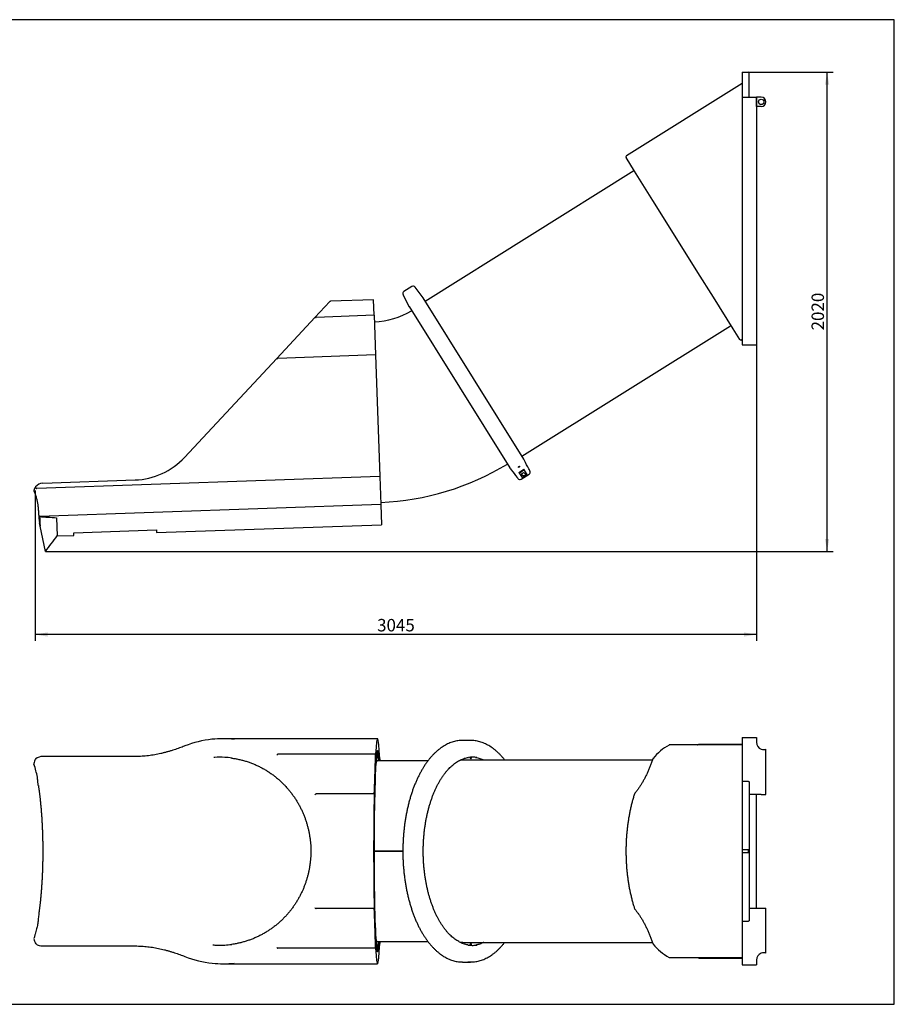
# Model space of a CAD drawing. Units: millimetres. Extents: x 10 to 410, y 10 to 287.
# Drawn here: x 164 to 410, y 10 to 287 of the extents above; entities that cross this region are included whole.
import ezdxf
from ezdxf.enums import TextEntityAlignment as Align

# ---------------------------------------------------------------- set-up
doc = ezdxf.new("R2010")
doc.units = ezdxf.units.MM
for name, color, linetype in [('30_FOKOS_ELEM_OV', 7, 'Continuous'), ('Alapfólia', 7, 'Continuous'), ('CSŐCSÚSZDA_BILIN', 7, 'Continuous'), ('CSŐCSÚSZDA_EGYEN', 7, 'Continuous'), ('CSŐCSÚSZDA_INDIT', 7, 'Continuous'), ('CSŐCSÚSZDA_KIFUT', 7, 'Continuous'), ('Default', 7, 'Continuous')]:
    doc.layers.add(name, color=color, linetype=linetype)
doc.styles.add('SEACAD_Solid_Edge_ANSI', font='seans.ttf')
doc.dimstyles.new('ISO', dxfattribs={"dimtxt": 3.5, "dimasz": 3.5, "dimexe": 1.75, "dimexo": 0, "dimgap": 0.875, "dimtad": 1, "dimdec": 0, "dimlfac": 15.0015, "dimtxsty": 'SEACAD_Solid_Edge_ANSI', "dimblk1": '_SE_FILLED', "dimblk2": '_SE_FILLED', "dimsah": 1, "dimcen": 1.75, "dimadec": 0, "dimazin": 0, "dimtfac": 0.5, "dimtdec": 0, "dimtmove": 0, "dimatfit": 3, "dimfxl": 1, "dimarcsym": 0})

# ---------------------------------------------------------------- blocks, each defined once
blk = doc.blocks.new('SE1')
at = {"layer": '30_FOKOS_ELEM_OV', "color": 7, "linetype": 'Continuous'}
for radius, start, end in [(24.33, 273.5527, 299.513), (75.13, 272.5028, 301.1948)]:
    blk.add_arc((262.19, 226.25), radius, start, end, dxfattribs=at)
at = {"layer": 'CSŐCSÚSZDA_BILIN', "color": 7, "linetype": 'Continuous'}
for p, q in [((274.26, 211.9), (272.01, 210.5)), ((277.37, 208.77), (275.14, 211.74)), ((271.76, 209.64), (273.41, 206.3)), ((305.74, 163.37), (277.38, 208.75)), ((273.43, 206.27), (301.78, 160.9)), ((304.36, 159.65), (305.78, 160.53)), ((304.36, 159.65), (305.28, 158.18)), ((305.9, 160.33), (304.49, 159.45)), ((304.96, 157.76), (307.21, 159.17)), ((305.28, 158.18), (306.7, 159.06)), ((306.7, 159.06), (305.78, 160.53)), ((307.21, 159.17), (307.21, 159.17)), ((304.96, 157.76), (304.96, 157.77))]:
    blk.add_line(p, q, dxfattribs=at)
blk.add_circle((305.67, 159.13), 0.467, dxfattribs=at)
for centre, radius, start, end in [((274.61, 211.34), 0.667, 36.8991, 122), ((272.36, 209.93), 0.667, 122, 206.2894), ((277.1, 208.57), 0.333, 32, 36.8991), ((273.71, 206.45), 0.333, 206.2894, 212), ((302.06, 161.07), 0.333, 212, 217.6995), ((305.46, 163.19), 0.333, 27.1104, 32), ((304.6, 158.33), 0.666, 217.7616, 302.0448), ((306.85, 159.74), 0.666, 301.9619, 27.043)]:
    blk.add_arc(centre, radius, start, end, dxfattribs=at)
for centre, major_axis, start_param, end_param in [((302.06, 161.07), (0.283, 0.177), 3.141593, 3.241261), ((305.46, 163.19), (-0.283, -0.177), 3.056087, 3.141593)]:
    blk.add_ellipse(centre, major_axis=major_axis, ratio=0.994337, start_param=start_param, end_param=end_param, dxfattribs=at)
for points, knots in [([(301.8, 160.87), (301.94, 160.69), (302.07, 160.52), (302.21, 160.34), (302.75, 159.64), (303.29, 158.94), (303.84, 158.23), (303.92, 158.13), (304, 158.03), (304.08, 157.92)], [0, 0, 0, 0, 0.178894, 0.178894, 0.178894, 0.894469, 0.894469, 0.894469, 1, 1, 1, 1]), ([(304.32, 161.29), (304.27, 161.26), (304.22, 161.22), (304.17, 161.15), (304.17, 161.11), (304.2, 161.07), (304.23, 161.06), (304.32, 161.07), (304.37, 161.09), (304.47, 161.16), (304.51, 161.2), (304.56, 161.27), (304.57, 161.3), (304.54, 161.35), (304.51, 161.36), (304.42, 161.35), (304.37, 161.33), (304.32, 161.29)], [0, 0, 0, 0, 0.125, 0.125, 0.25, 0.25, 0.375, 0.375, 0.5, 0.5, 0.625, 0.625, 0.75, 0.75, 0.875, 0.875, 1, 1, 1, 1]), ([(307.45, 160.04), (307.35, 160.24), (307.24, 160.43), (307.14, 160.63), (306.74, 161.42), (306.33, 162.21), (305.93, 163), (305.87, 163.12), (305.81, 163.23), (305.75, 163.34)], [0, 0, 0, 0, 0.179356, 0.179356, 0.179356, 0.89678, 0.89678, 0.89678, 1, 1, 1, 1])]:
    blk.add_open_spline(points, degree=3, knots=knots, dxfattribs=at)
at = {"layer": 'CSŐCSÚSZDA_EGYEN', "color": 7, "linetype": 'Continuous'}
for p, q in [((336.71, 244.44), (278, 207.76)), ((305.2, 164.23), (363.91, 200.91))]:
    blk.add_line(p, q, dxfattribs=at)
for centre, start, end in [((336.53, 244.72), 302, 332), ((364.08, 200.63), 92, 122)]:
    blk.add_arc(centre, 0.333, start, end, dxfattribs=at)
at = {"layer": 'CSŐCSÚSZDA_INDIT', "color": 7, "linetype": 'Continuous'}
for p, q in [((367.2, 272.25), (367.2, 265.22)), ((367.2, 272.25), (368.94, 272.25)), ((368.94, 272.25), (368.97, 272.25)), ((369.2, 265.22), (369.2, 271.98)), ((367.2, 269.05), (334.63, 248.7)), ((367.2, 265.22), (367.2, 195.56)), ((367.2, 265.22), (371.2, 265.22)), ((371.2, 265.22), (371.2, 195.56)), ((371.2, 265.22), (371.2, 265.22)), ((371.2, 262.55), (371.2, 265.22)), ((372.54, 265.22), (371.2, 265.22)), ((371.2, 262.55), (371.2, 262.55)), ((372.54, 262.55), (371.2, 262.55)), ((336.93, 244.39), (334.53, 248.24)), ((342.07, 236.17), (336.93, 244.39)), ((346.48, 229.11), (342.07, 236.17)), ((354.75, 215.88), (346.48, 229.11)), ((359.07, 208.96), (354.75, 215.88)), ((364.63, 200.07), (359.07, 208.96)), ((366.52, 197.04), (364.63, 200.07)), ((367.2, 197.06), (366.99, 196.93)), ((367.2, 195.56), (371.2, 195.56))]:
    blk.add_line(p, q, dxfattribs=at)
blk.add_circle((372.54, 263.88), 0.767, dxfattribs=at)
for centre, radius, start, end in [((368.94, 271.98), 0.267, 0, 82.5941), ((372.54, 263.88), 1.33, 270, 90), ((334.81, 248.42), 0.333, 122, 212), ((366.81, 197.22), 0.339, 211.0621, 301.1206)]:
    blk.add_arc(centre, radius, start, end, dxfattribs=at)
at = {"layer": 'CSŐCSÚSZDA_KIFUT', "color": 7, "linetype": 'Continuous'}
for p, q in [((263.48, 208.22), (251.36, 207.8)), ((263.63, 203.83), (263.48, 208.22)), ((246.97, 203.24), (251.12, 207.69)), ((236.2, 191.69), (246.97, 203.24)), ((263.63, 203.83), (247.28, 203.25)), ((263.63, 203.83), (264.02, 192.67)), ((210.26, 163.87), (236.2, 191.69)), ((264.02, 192.67), (236.51, 191.71)), ((264.02, 192.67), (265.21, 158.52)), ((265.21, 158.52), (168.65, 155.14)), ((265.21, 158.52), (265.49, 150.59)), ((170.35, 156.61), (196.33, 157.52)), ((265.49, 150.59), (169.56, 147.24)), ((265.49, 150.59), (265.69, 144.93)), ((174.24, 146.9), (174.42, 141.75)), ((169.67, 144.56), (169.49, 145.45)), ((169.56, 145.37), (169.67, 144.56)), ((171.13, 137.43), (169.67, 144.56)), ((202.4, 142.72), (265.69, 144.93)), ((174.42, 141.75), (179.08, 141.91)), ((179.06, 142.65), (202.37, 143.47)), ((179.08, 141.91), (179.06, 142.65)), ((202.37, 143.47), (202.4, 142.72))]:
    blk.add_line(p, q, dxfattribs=at)
for centre, radius, start, end in [((251.37, 207.47), 0.333, 99.3878, 137), ((247.26, 203.57), 0.316, 254.6013, 273.6024), ((236.49, 192.02), 0.314, 254.5392, 273.6066), ((195.63, 177.5), 20, 272, 317), ((170.44, 153.97), 2.64, 142.3765, 166.3202), ((170.44, 153.97), 2.64, 92, 142.3765), ((168.65, 155.28), 0.134, 247.0982, 273.0501), ((168.2, 154.52), 0.333, 166.3202, 182), ((168.2, 154.52), 0.333, 182, 201.0655), ((169.57, 147.03), 0.211, 92.3147, 124.3608), ((246.28, 1318.45), 1173.76, 266.24709, 266.4812)]:
    blk.add_arc(centre, radius, start, end, dxfattribs=at)
blk.add_ellipse((168.2, 154.52), major_axis=(0.311, 0.12), ratio=0.776551, start_param=3.141593, end_param=3.16279, dxfattribs=at)
for points, knots in [([(246.97, 203.24), (246.97, 203.24), (246.97, 203.24), (246.98, 203.25), (246.98, 203.25), (246.99, 203.26), (247, 203.26), (247.02, 203.27), (247.04, 203.28), (247.07, 203.28), (247.09, 203.28), (247.13, 203.28), (247.15, 203.27), (247.17, 203.26)], [0, 0, 0, 0, 0.0625, 0.0625, 0.125, 0.125, 0.25, 0.25, 0.5, 0.5, 0.75, 0.75, 1, 1, 1, 1]), ([(236.2, 191.69), (236.2, 191.69), (236.21, 191.69), (236.21, 191.7), (236.22, 191.7), (236.22, 191.71), (236.23, 191.71), (236.25, 191.72), (236.27, 191.73), (236.3, 191.73), (236.32, 191.73), (236.36, 191.73), (236.38, 191.72), (236.41, 191.72)], [0, 0, 0, 0, 0.0625, 0.0625, 0.125, 0.125, 0.25, 0.25, 0.5, 0.5, 0.75, 0.75, 1, 1, 1, 1]), ([(168.35, 155.58), (168.35, 155.58), (168.35, 155.58), (168.34, 155.57), (168.34, 155.57), (168.34, 155.56), (168.33, 155.55), (168.33, 155.53), (168.33, 155.52), (168.32, 155.5), (168.32, 155.49), (168.32, 155.47), (168.33, 155.44), (168.34, 155.41), (168.34, 155.4), (168.35, 155.38), (168.36, 155.37), (168.37, 155.34), (168.39, 155.32), (168.41, 155.29), (168.42, 155.28), (168.44, 155.26), (168.45, 155.25), (168.47, 155.23), (168.48, 155.22), (168.5, 155.21), (168.51, 155.2), (168.55, 155.18), (168.57, 155.16), (168.59, 155.15)], [0, 0, 0, 0, 0.03125, 0.03125, 0.0625, 0.0625, 0.125, 0.125, 0.1875, 0.1875, 0.25, 0.25, 0.375, 0.375, 0.4375, 0.4375, 0.5, 0.5, 0.625, 0.625, 0.6875, 0.6875, 0.75, 0.75, 0.8125, 0.8125, 0.875, 0.875, 1, 1, 1, 1]), ([(167.89, 154.39), (167.98, 154.16), (168.17, 153.68), (168.47, 152.8), (168.74, 151.85), (168.92, 150.9), (169.04, 149.89), (169.12, 148.75), (169.2, 147.59), (169.31, 146.5), (169.4, 145.78), (169.48, 145.47), (169.48, 145.44)], [0, 0, 0, 0, 0.087728, 0.217921, 0.33268, 0.439041, 0.551005, 0.668376, 0.799855, 0.904462, 0.992192, 1, 1, 1, 1]), ([(169.45, 147.21), (169.46, 147.13), (169.47, 147.05), (169.49, 146.9), (169.5, 146.82), (169.51, 146.59), (169.51, 146.43), (169.52, 146.13), (169.53, 145.97), (169.54, 145.67), (169.55, 145.52), (169.56, 145.37)], [0, 0, 0, 0, 0.125, 0.125, 0.25, 0.25, 0.5, 0.5, 0.75, 0.75, 1, 1, 1, 1])]:
    blk.add_open_spline(points, degree=3, knots=knots, dxfattribs=at)
blk.add_open_spline([(171.13, 137.43), (172.22, 138.87), (173.32, 140.31), (174.42, 141.75)], degree=3, dxfattribs=at)
blk = doc.blocks.new('DMBLK203')
at = {"layer": 'Alapfólia', "linetype": 'Continuous'}
for points in [[(391.67, 268.75), (391.08, 272.25), (390.5, 268.75)], [(391.67, 140.93), (390.5, 140.93), (391.08, 137.43)]]:
    blk.add_hatch(color=7, dxfattribs=at).paths.add_polyline_path(points)
at = {"layer": 'Alapfólia', "color": 7, "linetype": 'Continuous'}
for p, q in [((368.07, 272.25), (392.83, 272.25)), ((391.08, 137.43), (391.08, 272.25)), ((171.13, 137.43), (392.83, 137.43))]:
    blk.add_line(p, q, dxfattribs=at)
at = {"layer": 'Alapfólia', "color": 7, "linetype": 'Continuous', "style": 'SEACAD_Solid_Edge_ANSI'}
blk.add_text('2020', height=3.5, rotation=90, dxfattribs=at).set_placement((386.71, 199.59), align=Align.TOP_LEFT)
blk = doc.blocks.new('_SE_FILLED')
at = {"color": 0}
blk.add_line((0, 0), (-1, 0), dxfattribs=at)
blk.add_solid([(0, 0), (-1, -0.1665), (-1, 0.1665), (0, 0)], dxfattribs=at)
blk = doc.blocks.new('DMBLK204')
at = {"layer": 'Alapfólia', "linetype": 'Continuous'}
for points in [[(171.7, 113.45), (171.7, 114.62), (168.2, 114.03)], [(367.7, 113.45), (371.2, 114.03), (367.7, 114.62)]]:
    blk.add_hatch(color=7, dxfattribs=at).paths.add_polyline_path(points)
at = {"layer": 'Alapfólia', "color": 7, "linetype": 'Continuous'}
for p, q in [((371.2, 195.56), (371.2, 112.28)), ((168.2, 154.52), (168.2, 112.28)), ((371.2, 114.03), (168.2, 114.03))]:
    blk.add_line(p, q, dxfattribs=at)
at = {"layer": 'Alapfólia', "color": 7, "linetype": 'Continuous', "style": 'SEACAD_Solid_Edge_ANSI'}
blk.add_text('3045', height=3.5, dxfattribs=at).set_placement((264.45, 118.41), align=Align.TOP_LEFT)
blk = doc.blocks.new('SE2')
at = {"layer": '30_FOKOS_ELEM_OV', "color": 7, "linetype": 'Continuous'}
for p, q in [((264.42, 79.53), (264.33, 79.53)), ((278.74, 78.46), (264.42, 78.46)), ((263.59, 53.07), (271.7, 53.07)), ((271.71, 53.07), (263.59, 53.07)), ((264.3, 26.6), (264.42, 26.6)), ((264.42, 27.67), (278.74, 27.67))]:
    blk.add_line(p, q, dxfattribs=at)
for centre, major_axis, start_param, end_param in [((264.42, 53.07), (0, -28.16), -3.58853, -3.191312), ((264.34, 79.73), (0, 0.287), 0.082311, 3.224001), ((264.42, 53.04), (0, -27.06), 3.027842, 3.223903), ((264.42, 53.07), (0, -26.46), 3.027744, 3.224001), ((264.52, 79.64), (0, 0.287), 3.027744, 6.169435), ((264.31, 26.49), (0, -0.287), 3.027744, 6.169435), ((264.42, 53.07), (0, 26.46), 3.027744, 3.224001), ((264.42, 53.09), (0, 27.06), 3.027842, 3.223903), ((264.42, 53.07), (0, 28.16), 3.191312, 3.58853), ((264.49, 26.41), (0, -0.287), 0.082311, 3.224001), ((264.72, 27.8), (0, 0.287), 2.054978, 3.476641), ((264.41, 53.09), (0, -27.06), 0.335048, 0.350147)]:
    blk.add_ellipse(centre, major_axis=major_axis, ratio=0.034899, start_param=start_param, end_param=end_param, dxfattribs=at)
for points, knots in [([(263.92, 74.18), (263.92, 74.18), (263.92, 74.18), (263.95, 74.64), (263.97, 75.08), (264.02, 75.86), (264.05, 76.21), (264.1, 76.85), (264.13, 77.13), (264.17, 77.49), (264.19, 77.6), (264.21, 77.8), (264.23, 77.89), (264.3, 78.3), (264.36, 78.46), (264.41, 78.46)], [0.3124872, 0.3124872, 0.3124872, 0.3124872, 0.3125, 0.3125, 0.34375, 0.34375, 0.375, 0.375, 0.40625, 0.40625, 0.421875, 0.421875, 0.4375, 0.4375, 0.4998614, 0.4998614, 0.4998614, 0.4998614]), ([(264.41, 27.67), (264.41, 27.67), (264.41, 27.67), (264.36, 27.67), (264.3, 27.83), (264.23, 28.24), (264.21, 28.33), (264.19, 28.54), (264.17, 28.65), (264.13, 29.01), (264.1, 29.29), (264.05, 29.92), (264.02, 30.28), (263.98, 30.86), (263.97, 31.07), (263.95, 31.48), (263.94, 31.68), (263.93, 31.88)], [0.4999181, 0.4999181, 0.4999181, 0.4999181, 0.5, 0.5, 0.5625, 0.5625, 0.578125, 0.578125, 0.59375, 0.59375, 0.625, 0.625, 0.65625, 0.65625, 0.671875, 0.671875, 0.6858768, 0.6858768, 0.6858768, 0.6858768])]:
    blk.add_open_spline(points, degree=3, knots=knots, dxfattribs=at)
at = {"layer": 'CSŐCSÚSZDA_BILIN', "color": 7, "linetype": 'Continuous'}
for p, q in [((290.77, 84.23), (288.52, 84.23)), ((288.52, 21.9), (290.77, 21.9))]:
    blk.add_line(p, q, dxfattribs=at)
for centre, major_axis, start_param, end_param in [((288.52, 53.07), (0, 31.16), 0, 0.046112), ((290.77, 53.07), (0, 31.16), -0.044558, 0.045503), ((291.32, 53.07), (0, 26.5), -0.0838, 0.082259), ((291.03, 53.07), (0, 26.5), -0.084004, -0.010345), ((291.32, 53.07), (0, 26.5), 3.052885, 3.230552), ((291.03, 53.07), (0, 26.5), 3.151938, 3.230309), ((288.52, 53.07), (0, 31.16), 3.095271, 3.141593), ((290.77, 53.07), (0, 31.16), 3.094535, 3.185375)]:
    blk.add_ellipse(centre, major_axis=major_axis, ratio=0.529919, start_param=start_param, end_param=end_param, dxfattribs=at)
for points, knots in [([(287.72, 84.19), (287.64, 84.18), (287.37, 84.17), (286.85, 84.08), (286.21, 83.95), (285.56, 83.76), (284.92, 83.53), (284.29, 83.25), (283.66, 82.93), (283.04, 82.56), (282.42, 82.15), (281.82, 81.69), (281.22, 81.19), (280.64, 80.65), (280.07, 80.07), (279.51, 79.44), (278.97, 78.78), (278.44, 78.08), (277.92, 77.34), (277.43, 76.56), (276.95, 75.75), (276.48, 74.91), (276.04, 74.04), (275.61, 73.13), (275.21, 72.19), (274.82, 71.23), (274.45, 70.24), (274.11, 69.22), (273.79, 68.19), (273.48, 67.12), (273.21, 66.04), (272.95, 64.94), (272.72, 63.82), (272.51, 62.69), (272.32, 61.54), (272.16, 60.38), (272.02, 59.21), (271.9, 58.03), (271.81, 56.84), (271.75, 55.65), (271.71, 54.45), (271.69, 53.25), (271.7, 52.05), (271.73, 50.86), (271.79, 49.66), (271.87, 48.47), (271.98, 47.29), (272.11, 46.12), (272.27, 44.95), (272.44, 43.8), (272.65, 42.66), (272.87, 41.54), (273.12, 40.43), (273.39, 39.34), (273.69, 38.28), (274.01, 37.23), (274.34, 36.21), (274.7, 35.21), (275.08, 34.24), (275.48, 33.29), (275.9, 32.38), (276.34, 31.49), (276.8, 30.64), (277.27, 29.82), (277.77, 29.03), (278.28, 28.28), (278.8, 27.57), (279.34, 26.89), (279.9, 26.25), (280.47, 25.66), (281.05, 25.1), (281.64, 24.59), (282.25, 24.11), (282.86, 23.69), (283.48, 23.3), (284.11, 22.97), (284.75, 22.67), (285.4, 22.43), (286.04, 22.23), (286.69, 22.08), (287.26, 21.98), (287.58, 21.95), (287.72, 21.94)], [0, 0, 0, 0, 0.00406, 0.016444, 0.028841, 0.041262, 0.053712, 0.066198, 0.078722, 0.091285, 0.103884, 0.116517, 0.129179, 0.141866, 0.154573, 0.167295, 0.180028, 0.192769, 0.205515, 0.218263, 0.231011, 0.243758, 0.256502, 0.269243, 0.281981, 0.294715, 0.307445, 0.320171, 0.332894, 0.345613, 0.358329, 0.371042, 0.383752, 0.396459, 0.409164, 0.421867, 0.434568, 0.447268, 0.459966, 0.472664, 0.485361, 0.498057, 0.510754, 0.52345, 0.536147, 0.548844, 0.561543, 0.574242, 0.586943, 0.599646, 0.612351, 0.625058, 0.637768, 0.650481, 0.663196, 0.675916, 0.688638, 0.701365, 0.714096, 0.726831, 0.739571, 0.752314, 0.765062, 0.777814, 0.790569, 0.803326, 0.816084, 0.828841, 0.841595, 0.854343, 0.86708, 0.879805, 0.892511, 0.905193, 0.917847, 0.930469, 0.943053, 0.955598, 0.968104, 0.980571, 0.993005, 1, 1, 1, 1]), ([(300.35, 78.73), (300.34, 78.76), (300.14, 79.01), (299.75, 79.47), (299.19, 80.1), (298.62, 80.68), (298.03, 81.22), (297.44, 81.72), (296.83, 82.17), (296.21, 82.59), (295.58, 82.95), (294.95, 83.27), (294.31, 83.55), (293.67, 83.78), (293.02, 83.96), (292.37, 84.1), (291.86, 84.17), (291.61, 84.19), (291.55, 84.19)], [0.6120045, 0.6120045, 0.6120045, 0.6120045, 0.6148585, 0.642158, 0.6694483, 0.6967229, 0.7239738, 0.7511919, 0.7783671, 0.8054886, 0.8325458, 0.8595292, 0.8864315, 0.9132489, 0.939982, 0.9666366, 0.9932239, 1, 1, 1, 1]), ([(290.12, 26.67), (290.06, 26.68), (289.82, 26.72), (289.37, 26.83), (288.81, 27), (288.24, 27.23), (287.68, 27.49), (287.13, 27.81), (286.58, 28.16), (286.05, 28.56), (285.52, 29), (285, 29.49), (284.49, 30.01), (283.99, 30.57), (283.51, 31.18), (283.04, 31.82), (282.58, 32.49), (282.14, 33.21), (281.71, 33.96), (281.3, 34.74), (280.91, 35.55), (280.54, 36.4), (280.18, 37.27), (279.84, 38.17), (279.53, 39.1), (279.23, 40.05), (278.95, 41.03), (278.7, 42.02), (278.47, 43.04), (278.26, 44.07), (278.07, 45.12), (277.91, 46.18), (277.77, 47.26), (277.65, 48.34), (277.56, 49.44), (277.5, 50.54), (277.45, 51.64), (277.43, 52.75), (277.44, 53.85), (277.47, 54.96), (277.52, 56.06), (277.6, 57.16), (277.7, 58.25), (277.83, 59.33), (277.98, 60.4), (278.15, 61.46), (278.35, 62.5), (278.56, 63.53), (278.81, 64.54), (279.07, 65.52), (279.35, 66.49), (279.66, 67.43), (279.98, 68.35), (280.33, 69.24), (280.69, 70.1), (281.08, 70.93), (281.48, 71.73), (281.89, 72.5), (282.33, 73.23), (282.77, 73.93), (283.24, 74.59), (283.71, 75.22), (284.2, 75.8), (284.7, 76.35), (285.22, 76.85), (285.74, 77.32), (286.27, 77.74), (286.81, 78.12), (287.35, 78.46), (287.91, 78.75), (288.47, 79), (289.03, 79.21), (289.59, 79.36), (290, 79.45), (290.19, 79.47), (290.2, 79.48)], [0, 0, 0, 0, 0.00411, 0.018326, 0.032517, 0.046678, 0.060807, 0.074905, 0.088975, 0.103019, 0.117044, 0.131052, 0.145048, 0.159035, 0.173016, 0.186994, 0.200971, 0.214947, 0.228924, 0.242902, 0.256883, 0.270865, 0.284851, 0.298838, 0.312829, 0.326822, 0.340818, 0.354816, 0.368816, 0.382818, 0.396822, 0.410828, 0.424835, 0.438843, 0.452853, 0.466863, 0.480873, 0.494884, 0.508895, 0.522906, 0.536917, 0.550927, 0.564937, 0.578946, 0.592953, 0.606959, 0.620964, 0.634967, 0.648968, 0.662967, 0.676964, 0.690958, 0.704949, 0.718937, 0.732923, 0.746905, 0.760885, 0.774861, 0.788835, 0.802807, 0.816777, 0.830747, 0.844717, 0.858689, 0.872665, 0.886648, 0.900641, 0.914647, 0.928672, 0.942719, 0.956792, 0.970896, 0.985032, 0.9992, 1, 1, 1, 1]), ([(292.17, 79.47), (292.18, 79.47), (292.36, 79.45), (292.76, 79.36), (293.33, 79.2), (293.9, 79), (294.27, 78.83), (294.46, 78.73), (294.47, 78.73)], [0, 0, 0, 0, 0.0006966, 0.0314219, 0.0621003, 0.0927178, 0.1232673, 0.1238785, 0.1238785, 0.1238785, 0.1238785]), ([(291.53, 21.93), (291.54, 21.94), (291.75, 21.95), (292.21, 22.01), (292.85, 22.13), (293.5, 22.3), (294.14, 22.52), (294.78, 22.78), (295.41, 23.09), (296.04, 23.44), (296.65, 23.84), (297.26, 24.28), (297.86, 24.76), (298.45, 25.29), (299.02, 25.85), (299.58, 26.46), (300.03, 26.99), (300.28, 27.3), (300.35, 27.4)], [0, 0, 0, 0, 0.0009139, 0.0273165, 0.0537405, 0.0802066, 0.106732, 0.1333297, 0.1600071, 0.1867666, 0.2136063, 0.2405202, 0.2675002, 0.2945365, 0.3216187, 0.348737, 0.3758823, 0.3870381, 0.3870381, 0.3870381, 0.3870381]), ([(294.46, 27.4), (294.38, 27.36), (294.12, 27.24), (293.67, 27.05), (293.11, 26.86), (292.62, 26.74), (292.34, 26.69), (292.23, 26.68)], [0.8801115, 0.8801115, 0.8801115, 0.8801115, 0.8924105, 0.9228306, 0.9533183, 0.9838767, 1, 1, 1, 1])]:
    blk.add_open_spline(points, degree=3, knots=knots, dxfattribs=at)
at = {"layer": 'CSŐCSÚSZDA_EGYEN', "color": 7, "linetype": 'Continuous'}
for p, q in [((341.92, 78.73), (289.25, 78.73)), ((289.25, 27.4), (341.92, 27.4))]:
    blk.add_line(p, q, dxfattribs=at)
for centre, major_axis, start_param, end_param in [((289.25, 53.07), (0, 25.66), 0, 0.096727), ((290.81, 79.5), (0, 0.433), 1.512851, 4.854703), ((290.39, 79.5), (0, 0.433), 4.3181, 4.778013), ((289.25, 53.07), (0, 25.66), 3.046414, 3.141593), ((290.81, 26.63), (0, 0.433), 0, 1.628741), ((290.39, 26.63), (0, 0.433), 4.646765, 5.106678), ((290.81, 26.63), (0, 0.433), 4.570075, 6.283185)]:
    blk.add_ellipse(centre, major_axis=major_axis, ratio=0.529919, start_param=start_param, end_param=end_param, dxfattribs=at)
at = {"layer": 'CSŐCSÚSZDA_INDIT', "color": 7, "linetype": 'Continuous'}
for p, q in [((367.2, 83.13), (355.03, 83.13)), ((367.2, 85.06), (367.2, 72.73)), ((367.2, 85.06), (371.2, 85.06)), ((371.2, 85.06), (371.2, 83.73)), ((371.2, 83.73), (371.2, 83.73)), ((367.2, 82.97), (346.76, 82.97)), ((373.87, 69.06), (373.87, 81.76)), ((367.2, 72.73), (367.2, 53.45)), ((367.2, 72.73), (368.94, 72.73)), ((369.2, 72.31), (369.2, 33.82)), ((372.54, 69.06), (369.2, 69.06)), ((371.2, 37.07), (371.2, 69.06)), ((372.54, 69.06), (373.87, 69.06)), ((367.2, 53.45), (367.2, 52.69)), ((368.94, 53.45), (367.2, 53.45)), ((367.2, 52.69), (367.2, 33.4)), ((367.2, 52.69), (368.94, 52.69)), ((369.2, 37.07), (372.54, 37.07)), ((372.54, 37.07), (373.87, 37.07)), ((373.87, 24.37), (373.87, 37.07)), ((367.2, 33.4), (367.2, 21.07)), ((367.2, 33.4), (368.94, 33.4)), ((346.76, 23.16), (367.2, 23.16)), ((355.03, 23), (367.2, 23)), ((371.2, 22.4), (371.2, 21.07)), ((371.2, 22.4), (371.2, 22.4)), ((367.2, 21.07), (371.2, 21.07))]:
    blk.add_line(p, q, dxfattribs=at)
for centre, radius, start, end in [((355.03, 82.8), 0.333, 90, 116.8542), ((373.21, 83.66), 2.01, 178.0993, 250.3271), ((353.72, 69.82), 14.92, 118.4834, 141.2059), ((346.76, 82.64), 0.333, 90, 117.3693), ((350.6, 91.39), 9.33, 295.5258, 297.3024), ((373.21, 83.66), 2.01, 250.3271, 289.0686), ((342.35, 78.95), 0.333, 140.1466, 161.776), ((337.22, 69.12), 0.333, 140.4517, 161.9621), ((337.22, 37.01), 0.333, 198.0379, 219.5483), ((342.35, 27.18), 0.333, 198.224, 219.8534), ((353.73, 36.31), 14.92, 218.7967, 241.5139), ((346.76, 23.5), 0.333, 242.6307, 270), ((350.54, 14.61), 9.48, 62.7665, 64.5171), ((355.03, 23.33), 0.333, 243.1458, 270), ((373.21, 22.47), 2.01, 109.6729, 181.9007), ((373.21, 22.47), 2.01, 70.9314, 109.6729)]:
    blk.add_arc(centre, radius, start, end, dxfattribs=at)
for points, knots in [([(342.03, 79.06), (341.97, 78.86), (341.81, 78.38), (341.5, 77.53), (341.13, 76.58), (340.74, 75.64), (340.33, 74.74), (339.9, 73.86), (339.45, 73.02), (338.99, 72.22), (338.51, 71.45), (338.01, 70.71), (337.49, 69.99), (337.16, 69.58), (336.96, 69.33)], [0, 0, 0, 0, 0.045517, 0.132035, 0.218543, 0.305037, 0.391516, 0.47798, 0.56443, 0.650868, 0.737294, 0.823712, 0.910125, 1, 1, 1, 1]), ([(368.94, 72.73), (368.96, 72.73), (368.98, 72.73), (369.03, 72.71), (369.04, 72.7), (369.08, 72.67), (369.1, 72.65), (369.12, 72.61), (369.13, 72.59), (369.16, 72.55), (369.16, 72.53), (369.18, 72.49), (369.18, 72.47), (369.2, 72.4), (369.2, 72.35), (369.2, 72.31)], [0, 0, 0, 0, 0.125, 0.125, 0.25, 0.25, 0.375, 0.375, 0.5, 0.5, 0.625, 0.625, 0.75, 0.75, 1, 1, 1, 1]), ([(336.9, 69.22), (336.84, 69.03), (336.68, 68.54), (336.41, 67.64), (336.12, 66.57), (335.86, 65.49), (335.61, 64.38), (335.39, 63.26), (335.19, 62.12), (335.02, 60.97), (334.87, 59.81), (334.74, 58.63), (334.64, 57.45), (334.56, 56.26), (334.51, 55.07), (334.48, 53.88), (334.47, 52.68), (334.5, 51.48), (334.54, 50.29), (334.61, 49.1), (334.7, 47.92), (334.82, 46.74), (334.96, 45.58), (335.13, 44.42), (335.32, 43.28), (335.53, 42.15), (335.77, 41.04), (336.03, 39.94), (336.31, 38.87), (336.6, 37.84), (336.79, 37.24), (336.9, 36.91)], [0, 0, 0, 0, 0.018543, 0.053764, 0.088981, 0.124194, 0.159403, 0.194608, 0.22981, 0.265009, 0.300205, 0.335399, 0.370591, 0.405781, 0.440971, 0.476159, 0.511347, 0.546536, 0.581724, 0.616914, 0.652104, 0.687296, 0.722489, 0.757685, 0.792883, 0.828085, 0.863289, 0.898498, 0.93371, 0.968928, 1, 1, 1, 1]), ([(368.94, 52.69), (368.94, 52.69), (368.94, 52.69), (368.95, 52.7), (368.95, 52.7), (368.95, 52.72), (368.95, 52.72), (368.96, 52.75), (368.96, 52.76), (368.96, 52.81), (368.97, 52.84), (368.97, 52.94), (368.97, 53), (368.97, 53.13), (368.97, 53.19), (368.97, 53.29), (368.96, 53.32), (368.96, 53.37), (368.96, 53.39), (368.95, 53.41), (368.95, 53.42), (368.95, 53.43), (368.95, 53.43), (368.94, 53.44), (368.94, 53.45), (368.94, 53.45)], [0, 0, 0, 0, 0.015625, 0.015625, 0.03125, 0.03125, 0.0625, 0.0625, 0.125, 0.125, 0.25, 0.25, 0.5, 0.5, 0.75, 0.75, 0.875, 0.875, 0.9375, 0.9375, 0.96875, 0.96875, 0.984375, 0.984375, 1, 1, 1, 1]), ([(336.96, 36.8), (337.06, 36.68), (337.31, 36.37), (337.76, 35.78), (338.25, 35.07), (338.74, 34.31), (339.21, 33.53), (339.67, 32.7), (340.11, 31.85), (340.53, 30.96), (340.93, 30.04), (341.31, 29.1), (341.69, 28.09), (341.91, 27.46), (342.03, 27.07)], [0, 0, 0, 0, 0.045442, 0.131889, 0.218337, 0.304781, 0.391227, 0.477677, 0.564135, 0.650604, 0.737084, 0.823578, 0.910085, 1, 1, 1, 1]), ([(369.2, 33.82), (369.2, 33.78), (369.2, 33.73), (369.18, 33.67), (369.18, 33.65), (369.16, 33.6), (369.16, 33.58), (369.13, 33.54), (369.12, 33.52), (369.1, 33.48), (369.08, 33.47), (369.05, 33.44), (369.04, 33.44), (369.02, 33.42), (369.01, 33.42), (368.99, 33.41), (368.98, 33.41), (368.96, 33.4), (368.95, 33.4), (368.94, 33.4)], [0, 0, 0, 0, 0.25, 0.25, 0.375, 0.375, 0.5, 0.5, 0.625, 0.625, 0.75, 0.75, 0.8125, 0.8125, 0.875, 0.875, 0.9375, 0.9375, 1, 1, 1, 1])]:
    blk.add_open_spline(points, degree=3, knots=knots, dxfattribs=at)
at = {"layer": 'CSŐCSÚSZDA_KIFUT', "color": 7, "linetype": 'Continuous'}
for p, q in [((264.58, 84.73), (221.15, 84.73)), ((264.02, 80.33), (236.51, 80.33)), ((196.34, 79.72), (170.36, 79.72)), ((263.63, 69.17), (247.28, 69.17)), ((263.63, 36.97), (247.28, 36.97)), ((167.95, 28.8), (167.92, 28.69)), ((170.36, 26.41), (196.34, 26.41)), ((264.02, 25.8), (236.51, 25.8)), ((221.15, 21.4), (264.58, 21.4))]:
    blk.add_line(p, q, dxfattribs=at)
for centre, radius, start, end in [((221.09, 55.35), 29.37, 96.0828, 111.3824), ((236.5, 80.13), 0.201, 87.8507, 118.5507), ((168.2, 77.67), 0.333, 169.3325, 180), ((168.2, 77.67), 0.333, 180, 196.2581), ((171.6, 77.11), 3.78, 149.6773, 170.6017), ((170.24, 76.77), 2.95, 87.5935, 129.3481), ((236.7, 79.83), 0.56, 121.3247, 152.4766), ((140.81, 68.4), 28.58, 11.0793, 18.6134), ((247.47, 68.66), 0.563, 121.3036, 152.2265), ((247.27, 68.97), 0.201, 87.8337, 118.5257), ((247.47, 37.47), 0.563, 207.7735, 238.6964), ((247.27, 37.17), 0.201, 241.4647, 272.1758), ((168.2, 28.46), 0.333, 163.7419, 180), ((168.2, 28.46), 0.333, 180, 190.6675), ((171.52, 29), 3.7, 189.3649, 210.7503), ((170.24, 29.34), 2.93, 230.5061, 272.4811), ((236.7, 26.3), 0.56, 207.5234, 238.6753), ((236.5, 26), 0.201, 241.44, 272.1586), ((221.11, 50.88), 29.46, 248.6347, 264.0079)]:
    blk.add_arc(centre, radius, start, end, dxfattribs=at)
for centre, major_axis, ratio, start_param, end_param in [((264.58, 53.07), (0, -31.66), 0.034899, 2.534134, 3.675012), ((221.15, 53.07), (0, -31.66), 0.953971, 3.037801, 3.245741), ((264.58, 53.07), (0, -28.33), 0.034899, 2.682535, 6.283185), ((263.07, 96.43), (0, -31.66), 0.034899, 0.53342, 1.037377), ((266.12, 97.14), (0, -31.66), 0.034899, -0.963337, -0.940012), ((264.58, 53.07), (0, 31.66), 0.034899, 1.037377, 2.104216), ((263.07, 9.7), (0, 31.66), 0.034899, -1.037377, -0.53342), ((264.58, 53.07), (0, 31.66), 0.034899, 2.608173, 3.749051), ((264.58, 53.07), (0, -28.33), 0.034899, 0, 0.459057), ((266.12, 8.99), (0, 31.66), 0.034899, 0.940012, 0.963337), ((221.15, 53.07), (0, 31.66), 0.953971, 3.039497, 3.244013)]:
    blk.add_ellipse(centre, major_axis=major_axis, ratio=ratio, start_param=start_param, end_param=end_param, dxfattribs=at)
blk.add_ellipse((263.54, 53.07), major_axis=(0, 0.212), ratio=0.034899, dxfattribs=at)
for points, knots in [([(210.38, 82.7), (210.21, 82.63), (209.85, 82.49), (209.21, 82.25), (208.48, 81.99), (207.72, 81.72), (206.94, 81.47), (206.13, 81.22), (205.3, 80.98), (204.46, 80.76), (203.6, 80.55), (202.74, 80.37), (201.87, 80.2), (200.99, 80.06), (200.1, 79.94), (199.21, 79.85), (198.33, 79.78), (197.45, 79.73), (196.77, 79.72), (196.42, 79.72), (196.34, 79.72)], [0, 0, 0, 0, 0.043527, 0.105827, 0.167877, 0.229875, 0.291663, 0.353102, 0.414065, 0.474445, 0.53416, 0.592703, 0.650698, 0.708173, 0.76505, 0.821276, 0.876824, 0.931693, 0.985819, 1, 1, 1, 1]), ([(168.37, 79.05), (168.37, 79.05), (168.36, 79.05), (168.36, 79.04), (168.35, 79.03), (168.34, 79.02), (168.34, 79.01), (168.33, 78.99), (168.32, 78.97), (168.32, 78.94), (168.32, 78.93), (168.33, 78.91), (168.33, 78.9), (168.33, 78.88), (168.34, 78.87), (168.34, 78.85), (168.34, 78.85), (168.35, 78.84), (168.35, 78.83), (168.35, 78.83)], [0.4765668, 0.4765668, 0.4765668, 0.4765668, 0.5, 0.5, 0.5625, 0.5625, 0.625, 0.625, 0.75, 0.75, 0.8125, 0.8125, 0.875, 0.875, 0.9375, 0.9375, 0.96875, 0.96875, 1, 1, 1, 1]), ([(223.56, 79.27), (222.89, 79.36), (222.23, 79.43), (220.63, 79.51), (219.7, 79.51), (218.69, 79.46), (218.61, 79.45), (218.53, 79.45)], [0.8524632, 0.8524632, 0.8524632, 0.8524632, 0.875, 0.875, 0.90625, 0.90625, 0.9089462, 0.9089462, 0.9089462, 0.9089462]), ([(223.52, 79.27), (223.88, 79.22), (224.51, 79.13), (225.56, 78.92), (226.61, 78.66), (227.64, 78.37), (228.65, 78.03), (229.64, 77.64), (230.61, 77.22), (231.57, 76.76), (232.5, 76.25), (233.42, 75.71), (234.3, 75.13), (235.16, 74.53), (235.98, 73.89), (236.78, 73.22), (237.54, 72.52), (238.27, 71.8), (238.97, 71.05), (239.64, 70.28), (240.28, 69.48), (240.87, 68.67), (241.44, 67.84), (241.97, 66.99), (242.46, 66.14), (242.92, 65.26), (243.35, 64.38), (243.74, 63.49), (244.09, 62.6), (244.4, 61.7), (244.69, 60.8), (244.94, 59.88), (245.16, 58.95), (245.35, 58.01), (245.51, 57.07), (245.63, 56.13), (245.73, 55.2), (245.78, 54.27), (245.81, 53.36), (245.81, 52.45), (245.77, 51.54), (245.7, 50.62), (245.6, 49.7), (245.47, 48.78), (245.31, 47.87), (245.12, 46.97), (244.9, 46.08), (244.65, 45.19), (244.36, 44.3), (244.05, 43.42), (243.7, 42.55), (243.32, 41.69), (242.91, 40.84), (242.47, 40), (241.99, 39.18), (241.49, 38.37), (240.95, 37.57), (240.38, 36.79), (239.78, 36.03), (239.15, 35.28), (238.49, 34.56), (237.79, 33.85), (237.06, 33.17), (236.31, 32.51), (235.52, 31.88), (234.71, 31.28), (233.87, 30.71), (233, 30.17), (232.11, 29.66), (231.2, 29.19), (230.26, 28.75), (229.29, 28.35), (228.32, 27.99), (227.33, 27.67), (226.31, 27.39), (225.29, 27.16), (224.33, 26.97), (223.77, 26.9), (223.51, 26.86)], [0, 0, 0, 0, 0.015718, 0.032993, 0.050143, 0.066994, 0.083624, 0.100061, 0.116337, 0.132481, 0.14852, 0.164391, 0.179912, 0.195174, 0.210164, 0.224874, 0.239301, 0.253446, 0.267319, 0.280941, 0.294284, 0.307356, 0.320152, 0.332675, 0.344931, 0.356933, 0.368696, 0.380237, 0.391573, 0.402424, 0.413255, 0.424047, 0.434776, 0.445417, 0.455948, 0.466355, 0.476623, 0.486746, 0.49672, 0.50656, 0.516426, 0.526489, 0.536654, 0.54688, 0.557123, 0.567334, 0.57766, 0.588178, 0.598841, 0.609666, 0.620668, 0.631816, 0.643182, 0.654728, 0.666475, 0.678442, 0.690648, 0.703108, 0.715834, 0.728836, 0.74212, 0.755704, 0.769538, 0.783618, 0.797953, 0.812546, 0.827399, 0.842508, 0.857867, 0.873458, 0.889373, 0.905397, 0.921559, 0.937889, 0.954416, 0.97117, 0.988179, 1, 1, 1, 1]), ([(169.12, 71.51), (169.12, 71.54), (169.11, 71.57), (169.09, 71.75), (169.07, 71.92), (169.03, 72.25), (169.01, 72.41), (168.98, 72.75), (168.96, 72.92), (168.91, 73.43), (168.88, 73.78), (168.84, 74.13)], [0.3546204, 0.3546204, 0.3546204, 0.3546204, 0.375, 0.375, 0.5, 0.5, 0.625, 0.625, 0.75, 0.75, 1, 1, 1, 1]), ([(169.12, 71.51), (169.17, 71.2), (169.25, 70.65), (169.38, 69.7), (169.5, 68.73), (169.62, 67.72), (169.72, 66.69), (169.82, 65.65), (169.92, 64.58), (170, 63.49), (170.08, 62.39), (170.14, 61.27), (170.2, 60.14), (170.25, 58.99), (170.29, 57.84), (170.32, 56.67), (170.35, 55.5), (170.36, 54.33), (170.37, 53.17), (170.36, 52.01), (170.35, 50.85), (170.33, 49.69), (170.3, 48.53), (170.26, 47.38), (170.21, 46.23), (170.15, 45.09), (170.08, 43.96), (170.01, 42.84), (169.93, 41.74), (169.84, 40.66), (169.74, 39.6), (169.63, 38.56), (169.52, 37.54), (169.39, 36.57), (169.3, 35.87), (169.26, 35.54), (169.25, 35.5)], [0, 0, 0, 0, 0.028325, 0.058323, 0.088395, 0.118524, 0.148698, 0.178903, 0.209116, 0.239288, 0.26949, 0.299741, 0.330032, 0.360351, 0.390688, 0.421032, 0.451374, 0.481705, 0.51194, 0.541758, 0.57171, 0.601788, 0.631981, 0.662277, 0.692658, 0.723109, 0.753608, 0.784134, 0.81466, 0.845157, 0.8756, 0.905964, 0.936224, 0.966354, 0.996332, 1, 1, 1, 1]), ([(169.17, 34.81), (169.16, 34.72), (169.13, 34.41), (169.08, 33.81), (169, 33.11), (168.91, 32.46), (168.79, 31.83), (168.64, 31.19), (168.45, 30.49), (168.23, 29.74), (168.06, 29.15), (167.97, 28.84), (167.95, 28.8)], [0, 0, 0, 0, 0.048631, 0.194525, 0.316656, 0.426062, 0.526735, 0.632805, 0.741124, 0.857239, 0.982313, 1, 1, 1, 1]), ([(169.25, 35.5), (169.22, 35.31), (169.2, 35.11), (169.18, 34.89), (169.18, 34.87), (169.18, 34.86)], [0.16187526, 0.16187526, 0.16187526, 0.16187526, 0.25, 0.25, 0.25711489, 0.25711489, 0.25711489, 0.25711489]), ([(168.35, 27.31), (168.35, 27.3), (168.35, 27.3), (168.34, 27.29), (168.34, 27.28), (168.34, 27.26), (168.33, 27.25), (168.33, 27.23), (168.33, 27.22), (168.32, 27.2), (168.32, 27.19), (168.32, 27.16), (168.33, 27.15), (168.34, 27.12), (168.34, 27.11), (168.35, 27.1), (168.36, 27.09), (168.36, 27.09), (168.37, 27.08), (168.37, 27.08)], [0, 0, 0, 0, 0.03125, 0.03125, 0.0625, 0.0625, 0.125, 0.125, 0.1875, 0.1875, 0.25, 0.25, 0.375, 0.375, 0.4375, 0.4375, 0.5, 0.5, 0.5256605, 0.5256605, 0.5256605, 0.5256605]), ([(196.34, 26.41), (196.54, 26.41), (196.98, 26.41), (197.76, 26.39), (198.62, 26.33), (199.49, 26.26), (200.35, 26.16), (201.21, 26.04), (202.07, 25.89), (202.92, 25.73), (203.76, 25.54), (204.6, 25.34), (205.43, 25.12), (206.24, 24.88), (207.04, 24.64), (207.82, 24.38), (208.57, 24.12), (209.29, 23.86), (209.91, 23.63), (210.23, 23.5), (210.38, 23.44)], [0, 0, 0, 0, 0.033001, 0.087539, 0.141699, 0.19616, 0.251068, 0.306529, 0.362638, 0.41948, 0.477122, 0.535605, 0.595033, 0.655391, 0.716214, 0.777429, 0.838948, 0.900667, 0.962481, 1, 1, 1, 1]), ([(218.19, 26.71), (218.38, 26.69), (218.57, 26.68), (219.7, 26.62), (220.63, 26.62), (222.23, 26.71), (222.89, 26.77), (223.54, 26.86)], [0.08729341, 0.08729341, 0.08729341, 0.08729341, 0.09375, 0.09375, 0.125, 0.125, 0.14726514, 0.14726514, 0.14726514, 0.14726514])]:
    blk.add_open_spline(points, degree=3, knots=knots, dxfattribs=at)

msp = doc.modelspace()

# ---------------------------------------------------------------- linework, layer by layer
at = {"layer": 'Default', "color": 7, "linetype": 'Continuous'}
for p, q in [((410, 287), (10, 287)), ((410, 10), (410, 287)), ((10, 10), (410, 10))]:
    msp.add_line(p, q, dxfattribs=at)

# ---------------------------------------------------------------- block references
at = {"layer": 'Alapfólia'}
for name in ['SE1', 'SE2']:
    msp.add_blockref(name, (0, 0), dxfattribs=at)

# ---------------------------------------------------------------- dimensions: what is measured, and where the dimension line sits
at = {"layer": 'Alapfólia', "color": 7, "linetype": 'Continuous'}
dim = msp.add_linear_dim(base=(391.084, 272.249), p1=(171.125, 137.431), p2=(368.07, 272.249), angle=90, text='\\A1;<>', dimstyle='ISO', override={"dimrnd": 10, "dimtdec": 4}, dxfattribs=at)
dim.commit()
dim.dimension.update_dxf_attribs({"geometry": 'DMBLK203', "text_midpoint": (391.084, 204.84), "dimtype": 160})
dim = msp.add_linear_dim(base=(168.202, 114.033), p1=(371.203, 265.215), p2=(168.202, 154.519), text='\\A1;<>', dimstyle='ISO', dxfattribs=at)
dim.commit()
dim.dimension.update_dxf_attribs({"geometry": 'DMBLK204', "text_midpoint": (269.703, 114.033), "dimtype": 160})

doc.saveas('drawing.dxf')
